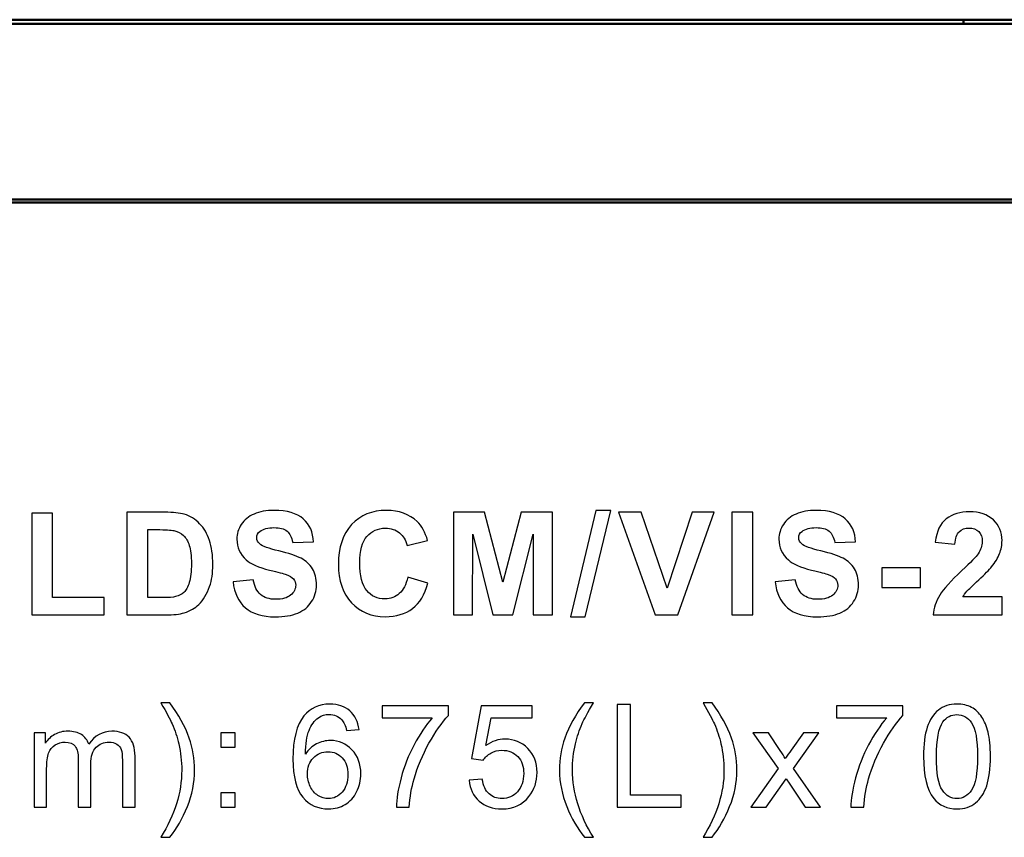
# Model space of a CAD drawing. Units: centimetres. Extents: x -232 to 85, y -100 to 100.
# Drawn here: x -9 to 4, y -45 to -35 of the extents above; entities that cross this region are included whole.
import ezdxf

# ---------------------------------------------------------------- set-up
doc = ezdxf.new("R2010")
doc.units = ezdxf.units.CM
doc.header["$MEASUREMENT"] = 0
doc.layers.add('layer 1', color=7, linetype='Continuous')

msp = doc.modelspace()

# ---------------------------------------------------------------- linework, layer by layer
at = {"layer": 'layer 1', "lineweight": 50}
for points in [[(32.10225, -34.91722), (32.10225, -34.91722), (-18.49775, -34.91722), (-18.49775, -34.91722)], [(32.10225, -34.96722), (32.10225, -34.96722), (-18.49775, -34.96722), (-18.49775, -34.96722)], [(3.00225, -34.91722), (3.00225, -34.91722), (3.00225, -34.96722), (3.00225, -34.96722)], [(-28.39775, -37.12722), (-28.39775, -37.12722), (34.30225, -37.12722), (34.30225, -37.12722)], [(-28.39775, -37.16722), (-28.39775, -37.16722), (34.30225, -37.16722), (34.30225, -37.16722)]]:
    msp.add_open_spline(points, degree=3, dxfattribs=at)
at = {"layer": 'layer 1', "color": 250}
for points, knots in [([(-8.4535, -42.23924), (-8.4535, -42.23924), (-8.4535, -40.98688), (-8.4535, -40.98688), (-8.4535, -40.98688), (-8.4535, -40.98688), (-8.19774, -40.98688), (-8.19774, -40.98688), (-8.19774, -40.98688), (-8.19774, -40.98688), (-8.19774, -42.02581), (-8.19774, -42.02581), (-8.19774, -42.02581), (-8.19774, -42.02581), (-7.5645, -42.02581), (-7.5645, -42.02581), (-7.5645, -42.02581), (-7.5645, -42.02581), (-7.5645, -42.23924), (-7.5645, -42.23924), (-7.5645, -42.23924), (-7.5645, -42.23924), (-8.4535, -42.23924), (-8.4535, -42.23924)], [0, 0, 0, 0, 0.14285714, 0.14285714, 0.14285714, 0.14285714, 0.28571429, 0.28571429, 0.28571429, 0.28571429, 0.42857143, 0.42857143, 0.42857143, 0.42857143, 0.57142857, 0.57142857, 0.57142857, 0.57142857, 0.71428571, 0.71428571, 0.71428571, 0.71428571, 1, 1, 1, 1]), ([(-7.28511, -40.97629), (-7.28511, -40.97629), (-6.82003, -40.97629), (-6.82003, -40.97629), (-6.82003, -40.97629), (-6.71508, -40.97629), (-6.63511, -40.98423), (-6.58014, -41.0004), (-6.58014, -41.0004), (-6.50635, -41.02216), (-6.44285, -41.06096), (-6.39023, -41.11682), (-6.39023, -41.11682), (-6.33731, -41.17238), (-6.29733, -41.24058), (-6.26969, -41.32143), (-6.26969, -41.32143), (-6.24235, -41.40198), (-6.22854, -41.50164), (-6.22854, -41.61982), (-6.22854, -41.61982), (-6.22854, -41.72389), (-6.24147, -41.81326), (-6.26734, -41.88852), (-6.26734, -41.88852), (-6.2988, -41.98054), (-6.34378, -42.05491), (-6.40228, -42.11165), (-6.40228, -42.11165), (-6.44638, -42.15487), (-6.50605, -42.18838), (-6.58102, -42.21249), (-6.58102, -42.21249), (-6.63717, -42.23042), (-6.71214, -42.23924), (-6.80621, -42.23924), (-6.80621, -42.23924), (-6.80621, -42.23924), (-7.28511, -42.23924), (-7.28511, -42.23924), (-7.28511, -42.23924), (-7.28511, -42.23924), (-7.28511, -40.97629), (-7.28511, -40.97629)], [0, 0, 0, 0, 0.08333333, 0.08333333, 0.08333333, 0.08333333, 0.16666667, 0.16666667, 0.16666667, 0.16666667, 0.25, 0.25, 0.25, 0.25, 0.33333333, 0.33333333, 0.33333333, 0.33333333, 0.41666667, 0.41666667, 0.41666667, 0.41666667, 0.5, 0.5, 0.5, 0.5, 0.58333333, 0.58333333, 0.58333333, 0.58333333, 0.66666667, 0.66666667, 0.66666667, 0.66666667, 0.75, 0.75, 0.75, 0.75, 0.83333333, 0.83333333, 0.83333333, 0.83333333, 1, 1, 1, 1]), ([(-5.9803, -41.83002), (-5.9803, -41.83002), (-5.7316, -41.80532), (-5.7316, -41.80532), (-5.7316, -41.80532), (-5.7166, -41.88852), (-5.68662, -41.94937), (-5.64105, -41.98847), (-5.64105, -41.98847), (-5.59548, -42.02757), (-5.53404, -42.04698), (-5.45672, -42.04698), (-5.45672, -42.04698), (-5.375, -42.04698), (-5.31326, -42.02963), (-5.27181, -41.99494), (-5.27181, -41.99494), (-5.23036, -41.96025), (-5.20948, -41.91968), (-5.20948, -41.87323), (-5.20948, -41.87323), (-5.20948, -41.84325), (-5.2183, -41.81796), (-5.23565, -41.7968), (-5.23565, -41.7968), (-5.25299, -41.77592), (-5.28357, -41.7577), (-5.32708, -41.74241), (-5.32708, -41.74241), (-5.35677, -41.73183), (-5.42438, -41.7136), (-5.53022, -41.68714), (-5.53022, -41.68714), (-5.66633, -41.65304), (-5.76188, -41.6113), (-5.81685, -41.56161), (-5.81685, -41.56161), (-5.89417, -41.49194), (-5.93268, -41.40698), (-5.93268, -41.30673), (-5.93268, -41.30673), (-5.93268, -41.24235), (-5.91445, -41.18179), (-5.87829, -41.12564), (-5.87829, -41.12564), (-5.84184, -41.06949), (-5.78951, -41.02686), (-5.72101, -40.99746), (-5.72101, -40.99746), (-5.65251, -40.96806), (-5.5702, -40.95336), (-5.47319, -40.95336), (-5.47319, -40.95336), (-5.31532, -40.95336), (-5.19625, -40.98835), (-5.11659, -41.05861), (-5.11659, -41.05861), (-5.03662, -41.12887), (-4.99488, -41.22236), (-4.99076, -41.33966), (-4.99076, -41.33966), (-4.99076, -41.33966), (-5.24653, -41.34848), (-5.24653, -41.34848), (-5.24653, -41.34848), (-5.2574, -41.28321), (-5.28063, -41.23647), (-5.3162, -41.20795), (-5.3162, -41.20795), (-5.35177, -41.17944), (-5.40528, -41.16503), (-5.47642, -41.16503), (-5.47642, -41.16503), (-5.54991, -41.16503), (-5.60754, -41.18032), (-5.64899, -41.21089), (-5.64899, -41.21089), (-5.67574, -41.23059), (-5.68926, -41.25675), (-5.68926, -41.28968), (-5.68926, -41.28968), (-5.68926, -41.31967), (-5.67662, -41.34524), (-5.65134, -41.36641), (-5.65134, -41.36641), (-5.61929, -41.39375), (-5.54139, -41.42197), (-5.41762, -41.45137), (-5.41762, -41.45137), (-5.29386, -41.48047), (-5.20243, -41.51105), (-5.14334, -41.54221), (-5.14334, -41.54221), (-5.08395, -41.57367), (-5.0375, -41.61629), (-5.00399, -41.67068), (-5.00399, -41.67068), (-4.97048, -41.72507), (-4.95372, -41.79209), (-4.95372, -41.87176), (-4.95372, -41.87176), (-4.95372, -41.94408), (-4.97371, -42.01199), (-5.01399, -42.0752), (-5.01399, -42.0752), (-5.05426, -42.1384), (-5.111, -42.18544), (-5.1845, -42.21602), (-5.1845, -42.21602), (-5.25799, -42.24688), (-5.34971, -42.26217), (-5.45937, -42.26217), (-5.45937, -42.26217), (-5.619, -42.26217), (-5.74159, -42.22542), (-5.82714, -42.15163), (-5.82714, -42.15163), (-5.91269, -42.07814), (-5.96355, -41.97083), (-5.9803, -41.83002)], [0, 0, 0, 0, 0.03225806, 0.03225806, 0.03225806, 0.03225806, 0.06451613, 0.06451613, 0.06451613, 0.06451613, 0.09677419, 0.09677419, 0.09677419, 0.09677419, 0.12903226, 0.12903226, 0.12903226, 0.12903226, 0.16129032, 0.16129032, 0.16129032, 0.16129032, 0.19354839, 0.19354839, 0.19354839, 0.19354839, 0.22580645, 0.22580645, 0.22580645, 0.22580645, 0.25806452, 0.25806452, 0.25806452, 0.25806452, 0.29032258, 0.29032258, 0.29032258, 0.29032258, 0.32258065, 0.32258065, 0.32258065, 0.32258065, 0.35483871, 0.35483871, 0.35483871, 0.35483871, 0.38709677, 0.38709677, 0.38709677, 0.38709677, 0.41935484, 0.41935484, 0.41935484, 0.41935484, 0.4516129, 0.4516129, 0.4516129, 0.4516129, 0.48387097, 0.48387097, 0.48387097, 0.48387097, 0.51612903, 0.51612903, 0.51612903, 0.51612903, 0.5483871, 0.5483871, 0.5483871, 0.5483871, 0.58064516, 0.58064516, 0.58064516, 0.58064516, 0.61290323, 0.61290323, 0.61290323, 0.61290323, 0.64516129, 0.64516129, 0.64516129, 0.64516129, 0.67741935, 0.67741935, 0.67741935, 0.67741935, 0.70967742, 0.70967742, 0.70967742, 0.70967742, 0.74193548, 0.74193548, 0.74193548, 0.74193548, 0.77419355, 0.77419355, 0.77419355, 0.77419355, 0.80645161, 0.80645161, 0.80645161, 0.80645161, 0.83870968, 0.83870968, 0.83870968, 0.83870968, 0.87096774, 0.87096774, 0.87096774, 0.87096774, 0.90322581, 0.90322581, 0.90322581, 0.90322581, 0.93548387, 0.93548387, 0.93548387, 0.93548387, 1, 1, 1, 1]), ([(-3.83089, -41.77357), (-3.83089, -41.77357), (-3.58395, -41.84942), (-3.58395, -41.84942), (-3.58395, -41.84942), (-3.62187, -41.98847), (-3.68508, -42.09166), (-3.77327, -42.15928), (-3.77327, -42.15928), (-3.86147, -42.2266), (-3.97318, -42.26041), (-4.10871, -42.26041), (-4.10871, -42.26041), (-4.27657, -42.26041), (-4.41445, -42.20308), (-4.52263, -42.08843), (-4.52263, -42.08843), (-4.63052, -41.97377), (-4.68462, -41.81708), (-4.68462, -41.61806), (-4.68462, -41.61806), (-4.68462, -41.40786), (-4.63023, -41.24441), (-4.52175, -41.12799), (-4.52175, -41.12799), (-4.41327, -41.01157), (-4.2704, -40.95336), (-4.09342, -40.95336), (-4.09342, -40.95336), (-3.93879, -40.95336), (-3.81326, -40.99923), (-3.71683, -41.09065), (-3.71683, -41.09065), (-3.65921, -41.14475), (-3.61629, -41.22236), (-3.58748, -41.32378), (-3.58748, -41.32378), (-3.58748, -41.32378), (-3.83971, -41.38375), (-3.83971, -41.38375), (-3.83971, -41.38375), (-3.85471, -41.31849), (-3.88587, -41.26675), (-3.9332, -41.22883), (-3.9332, -41.22883), (-3.98083, -41.1909), (-4.03845, -41.17209), (-4.10606, -41.17209), (-4.10606, -41.17209), (-4.19984, -41.17209), (-4.27598, -41.2056), (-4.33419, -41.27292), (-4.33419, -41.27292), (-4.39269, -41.33995), (-4.4218, -41.44872), (-4.4218, -41.59924), (-4.4218, -41.59924), (-4.4218, -41.75858), (-4.39299, -41.87235), (-4.33566, -41.93997), (-4.33566, -41.93997), (-4.27804, -42.00788), (-4.20337, -42.04168), (-4.11135, -42.04168), (-4.11135, -42.04168), (-4.04344, -42.04168), (-3.98494, -42.02022), (-3.93614, -41.97701), (-3.93614, -41.97701), (-3.88734, -41.93379), (-3.85206, -41.86618), (-3.83089, -41.77357)], [0, 0, 0, 0, 0.05263158, 0.05263158, 0.05263158, 0.05263158, 0.10526316, 0.10526316, 0.10526316, 0.10526316, 0.15789474, 0.15789474, 0.15789474, 0.15789474, 0.21052632, 0.21052632, 0.21052632, 0.21052632, 0.26315789, 0.26315789, 0.26315789, 0.26315789, 0.31578947, 0.31578947, 0.31578947, 0.31578947, 0.36842105, 0.36842105, 0.36842105, 0.36842105, 0.42105263, 0.42105263, 0.42105263, 0.42105263, 0.47368421, 0.47368421, 0.47368421, 0.47368421, 0.52631579, 0.52631579, 0.52631579, 0.52631579, 0.57894737, 0.57894737, 0.57894737, 0.57894737, 0.63157895, 0.63157895, 0.63157895, 0.63157895, 0.68421053, 0.68421053, 0.68421053, 0.68421053, 0.73684211, 0.73684211, 0.73684211, 0.73684211, 0.78947368, 0.78947368, 0.78947368, 0.78947368, 0.84210526, 0.84210526, 0.84210526, 0.84210526, 0.89473684, 0.89473684, 0.89473684, 0.89473684, 1, 1, 1, 1]), ([(-3.27045, -42.23924), (-3.27045, -42.23924), (-3.27045, -40.97629), (-3.27045, -40.97629), (-3.27045, -40.97629), (-3.27045, -40.97629), (-2.8874, -40.97629), (-2.8874, -40.97629), (-2.8874, -40.97629), (-2.8874, -40.97629), (-2.66103, -41.83766), (-2.66103, -41.83766), (-2.66103, -41.83766), (-2.66103, -41.83766), (-2.43731, -40.97629), (-2.43731, -40.97629), (-2.43731, -40.97629), (-2.43731, -40.97629), (-2.05337, -40.97629), (-2.05337, -40.97629), (-2.05337, -40.97629), (-2.05337, -40.97629), (-2.05337, -42.23924), (-2.05337, -42.23924), (-2.05337, -42.23924), (-2.05337, -42.23924), (-2.28973, -42.23924), (-2.28973, -42.23924), (-2.28973, -42.23924), (-2.28973, -42.23924), (-2.29061, -41.24499), (-2.29061, -41.24499), (-2.29061, -41.24499), (-2.29061, -41.24499), (-2.53962, -42.23924), (-2.53962, -42.23924), (-2.53962, -42.23924), (-2.53962, -42.23924), (-2.78538, -42.23924), (-2.78538, -42.23924), (-2.78538, -42.23924), (-2.78538, -42.23924), (-3.03321, -41.24499), (-3.03321, -41.24499), (-3.03321, -41.24499), (-3.03321, -41.24499), (-3.03409, -42.23924), (-3.03409, -42.23924), (-3.03409, -42.23924), (-3.03409, -42.23924), (-3.27045, -42.23924), (-3.27045, -42.23924)], [0, 0, 0, 0, 0.07142857, 0.07142857, 0.07142857, 0.07142857, 0.14285714, 0.14285714, 0.14285714, 0.14285714, 0.21428571, 0.21428571, 0.21428571, 0.21428571, 0.28571429, 0.28571429, 0.28571429, 0.28571429, 0.35714286, 0.35714286, 0.35714286, 0.35714286, 0.42857143, 0.42857143, 0.42857143, 0.42857143, 0.5, 0.5, 0.5, 0.5, 0.57142857, 0.57142857, 0.57142857, 0.57142857, 0.64285714, 0.64285714, 0.64285714, 0.64285714, 0.71428571, 0.71428571, 0.71428571, 0.71428571, 0.78571429, 0.78571429, 0.78571429, 0.78571429, 0.85714286, 0.85714286, 0.85714286, 0.85714286, 1, 1, 1, 1]), ([(-1.83189, -42.26041), (-1.83189, -42.26041), (-1.51792, -40.95513), (-1.51792, -40.95513), (-1.51792, -40.95513), (-1.51792, -40.95513), (-1.33623, -40.95513), (-1.33623, -40.95513), (-1.33623, -40.95513), (-1.33623, -40.95513), (-1.65197, -42.26041), (-1.65197, -42.26041), (-1.65197, -42.26041), (-1.65197, -42.26041), (-1.83189, -42.26041), (-1.83189, -42.26041)], [0, 0, 0, 0, 0.2, 0.2, 0.2, 0.2, 0.4, 0.4, 0.4, 0.4, 0.6, 0.6, 0.6, 0.6, 1, 1, 1, 1]), ([(-0.78843, -42.23924), (-0.78843, -42.23924), (-1.24028, -40.97629), (-1.24028, -40.97629), (-1.24028, -40.97629), (-1.24028, -40.97629), (-0.96394, -40.97629), (-0.96394, -40.97629), (-0.96394, -40.97629), (-0.96394, -40.97629), (-0.6432, -41.91116), (-0.6432, -41.91116), (-0.6432, -41.91116), (-0.6432, -41.91116), (-0.3354, -40.97629), (-0.3354, -40.97629), (-0.3354, -40.97629), (-0.3354, -40.97629), (-0.06377, -40.97629), (-0.06377, -40.97629), (-0.06377, -40.97629), (-0.06377, -40.97629), (-0.51297, -42.23924), (-0.51297, -42.23924), (-0.51297, -42.23924), (-0.51297, -42.23924), (-0.78843, -42.23924), (-0.78843, -42.23924)], [0, 0, 0, 0, 0.125, 0.125, 0.125, 0.125, 0.25, 0.25, 0.25, 0.25, 0.375, 0.375, 0.375, 0.375, 0.5, 0.5, 0.5, 0.5, 0.625, 0.625, 0.625, 0.625, 0.75, 0.75, 0.75, 0.75, 1, 1, 1, 1]), ([(0.15418, -42.23924), (0.15418, -42.23924), (0.15418, -40.97629), (0.15418, -40.97629), (0.15418, -40.97629), (0.15418, -40.97629), (0.40995, -40.97629), (0.40995, -40.97629), (0.40995, -40.97629), (0.40995, -40.97629), (0.40995, -42.23924), (0.40995, -42.23924), (0.40995, -42.23924), (0.40995, -42.23924), (0.15418, -42.23924), (0.15418, -42.23924)], [0, 0, 0, 0, 0.2, 0.2, 0.2, 0.2, 0.4, 0.4, 0.4, 0.4, 0.6, 0.6, 0.6, 0.6, 1, 1, 1, 1]), ([(0.68406, -41.83002), (0.68406, -41.83002), (0.93276, -41.80532), (0.93276, -41.80532), (0.93276, -41.80532), (0.94776, -41.88852), (0.97774, -41.94937), (1.02331, -41.98847), (1.02331, -41.98847), (1.06888, -42.02757), (1.13032, -42.04698), (1.20764, -42.04698), (1.20764, -42.04698), (1.28936, -42.04698), (1.3511, -42.02963), (1.39255, -41.99494), (1.39255, -41.99494), (1.434, -41.96025), (1.45488, -41.91968), (1.45488, -41.87323), (1.45488, -41.87323), (1.45488, -41.84325), (1.44606, -41.81796), (1.42871, -41.7968), (1.42871, -41.7968), (1.41137, -41.77592), (1.38079, -41.7577), (1.33728, -41.74241), (1.33728, -41.74241), (1.30759, -41.73183), (1.23998, -41.7136), (1.13414, -41.68714), (1.13414, -41.68714), (0.99803, -41.65304), (0.90248, -41.6113), (0.84751, -41.56161), (0.84751, -41.56161), (0.77019, -41.49194), (0.73168, -41.40698), (0.73168, -41.30673), (0.73168, -41.30673), (0.73168, -41.24235), (0.74991, -41.18179), (0.78607, -41.12564), (0.78607, -41.12564), (0.82252, -41.06949), (0.87485, -41.02686), (0.94335, -40.99746), (0.94335, -40.99746), (1.01185, -40.96806), (1.09416, -40.95336), (1.19117, -40.95336), (1.19117, -40.95336), (1.34904, -40.95336), (1.46811, -40.98835), (1.54777, -41.05861), (1.54777, -41.05861), (1.62774, -41.12887), (1.66948, -41.22236), (1.6736, -41.33966), (1.6736, -41.33966), (1.6736, -41.33966), (1.41783, -41.34848), (1.41783, -41.34848), (1.41783, -41.34848), (1.40696, -41.28321), (1.38373, -41.23647), (1.34816, -41.20795), (1.34816, -41.20795), (1.31259, -41.17944), (1.25908, -41.16503), (1.18794, -41.16503), (1.18794, -41.16503), (1.11445, -41.16503), (1.05682, -41.18032), (1.01537, -41.21089), (1.01537, -41.21089), (0.98862, -41.23059), (0.9751, -41.25675), (0.9751, -41.28968), (0.9751, -41.28968), (0.9751, -41.31967), (0.98774, -41.34524), (1.01302, -41.36641), (1.01302, -41.36641), (1.04507, -41.39375), (1.12297, -41.42197), (1.24674, -41.45137), (1.24674, -41.45137), (1.3705, -41.48047), (1.46193, -41.51105), (1.52102, -41.54221), (1.52102, -41.54221), (1.58041, -41.57367), (1.62686, -41.61629), (1.66037, -41.67068), (1.66037, -41.67068), (1.69388, -41.72507), (1.71064, -41.79209), (1.71064, -41.87176), (1.71064, -41.87176), (1.71064, -41.94408), (1.69065, -42.01199), (1.65037, -42.0752), (1.65037, -42.0752), (1.6101, -42.1384), (1.55336, -42.18544), (1.47986, -42.21602), (1.47986, -42.21602), (1.40637, -42.24688), (1.31465, -42.26217), (1.20499, -42.26217), (1.20499, -42.26217), (1.04536, -42.26217), (0.92277, -42.22542), (0.83722, -42.15163), (0.83722, -42.15163), (0.75167, -42.07814), (0.70081, -41.97083), (0.68406, -41.83002)], [0, 0, 0, 0, 0.03225806, 0.03225806, 0.03225806, 0.03225806, 0.06451613, 0.06451613, 0.06451613, 0.06451613, 0.09677419, 0.09677419, 0.09677419, 0.09677419, 0.12903226, 0.12903226, 0.12903226, 0.12903226, 0.16129032, 0.16129032, 0.16129032, 0.16129032, 0.19354839, 0.19354839, 0.19354839, 0.19354839, 0.22580645, 0.22580645, 0.22580645, 0.22580645, 0.25806452, 0.25806452, 0.25806452, 0.25806452, 0.29032258, 0.29032258, 0.29032258, 0.29032258, 0.32258065, 0.32258065, 0.32258065, 0.32258065, 0.35483871, 0.35483871, 0.35483871, 0.35483871, 0.38709677, 0.38709677, 0.38709677, 0.38709677, 0.41935484, 0.41935484, 0.41935484, 0.41935484, 0.4516129, 0.4516129, 0.4516129, 0.4516129, 0.48387097, 0.48387097, 0.48387097, 0.48387097, 0.51612903, 0.51612903, 0.51612903, 0.51612903, 0.5483871, 0.5483871, 0.5483871, 0.5483871, 0.58064516, 0.58064516, 0.58064516, 0.58064516, 0.61290323, 0.61290323, 0.61290323, 0.61290323, 0.64516129, 0.64516129, 0.64516129, 0.64516129, 0.67741935, 0.67741935, 0.67741935, 0.67741935, 0.70967742, 0.70967742, 0.70967742, 0.70967742, 0.74193548, 0.74193548, 0.74193548, 0.74193548, 0.77419355, 0.77419355, 0.77419355, 0.77419355, 0.80645161, 0.80645161, 0.80645161, 0.80645161, 0.83870968, 0.83870968, 0.83870968, 0.83870968, 0.87096774, 0.87096774, 0.87096774, 0.87096774, 0.90322581, 0.90322581, 0.90322581, 0.90322581, 0.93548387, 0.93548387, 0.93548387, 0.93548387, 1, 1, 1, 1]), ([(3.47476, -42.01523), (3.47476, -42.01523), (3.47476, -42.23924), (3.47476, -42.23924), (3.47476, -42.23924), (3.47476, -42.23924), (2.62633, -42.23924), (2.62633, -42.23924), (2.62633, -42.23924), (2.63544, -42.15399), (2.66307, -42.07343), (2.70894, -41.99729), (2.70894, -41.99729), (2.7548, -41.92115), (2.84564, -41.82002), (2.98087, -41.6939), (2.98087, -41.6939), (3.08994, -41.59219), (3.15667, -41.5231), (3.18136, -41.48694), (3.18136, -41.48694), (3.21458, -41.43696), (3.23134, -41.38758), (3.23134, -41.33848), (3.23134, -41.33848), (3.23134, -41.28439), (3.21694, -41.24294), (3.18783, -41.21383), (3.18783, -41.21383), (3.15902, -41.18473), (3.11904, -41.17032), (3.06818, -41.17032), (3.06818, -41.17032), (3.01762, -41.17032), (2.97764, -41.18561), (2.94765, -41.21618), (2.94765, -41.21618), (2.91796, -41.24646), (2.90091, -41.29703), (2.8962, -41.36788), (2.8962, -41.36788), (2.8962, -41.36788), (2.65455, -41.34377), (2.65455, -41.34377), (2.65455, -41.34377), (2.66895, -41.2103), (2.71393, -41.11447), (2.78978, -41.05626), (2.78978, -41.05626), (2.86563, -40.99834), (2.96029, -40.96924), (3.07406, -40.96924), (3.07406, -40.96924), (3.19871, -40.96924), (3.29661, -41.00305), (3.36804, -41.07037), (3.36804, -41.07037), (3.43919, -41.13769), (3.47476, -41.22148), (3.47476, -41.32172), (3.47476, -41.32172), (3.47476, -41.37876), (3.46447, -41.43285), (3.44418, -41.48459), (3.44418, -41.48459), (3.4239, -41.53604), (3.39156, -41.58983), (3.34717, -41.64628), (3.34717, -41.64628), (3.31807, -41.68391), (3.26486, -41.73771), (3.18842, -41.80797), (3.18842, -41.80797), (3.11169, -41.87823), (3.06318, -41.92468), (3.0429, -41.9479), (3.0429, -41.9479), (3.02232, -41.97083), (3.00586, -41.99347), (2.99322, -42.01523), (2.99322, -42.01523), (2.99322, -42.01523), (3.47476, -42.01523), (3.47476, -42.01523)], [0, 0, 0, 0, 0.04545455, 0.04545455, 0.04545455, 0.04545455, 0.09090909, 0.09090909, 0.09090909, 0.09090909, 0.13636364, 0.13636364, 0.13636364, 0.13636364, 0.18181818, 0.18181818, 0.18181818, 0.18181818, 0.22727273, 0.22727273, 0.22727273, 0.22727273, 0.27272727, 0.27272727, 0.27272727, 0.27272727, 0.31818182, 0.31818182, 0.31818182, 0.31818182, 0.36363636, 0.36363636, 0.36363636, 0.36363636, 0.40909091, 0.40909091, 0.40909091, 0.40909091, 0.45454545, 0.45454545, 0.45454545, 0.45454545, 0.5, 0.5, 0.5, 0.5, 0.54545455, 0.54545455, 0.54545455, 0.54545455, 0.59090909, 0.59090909, 0.59090909, 0.59090909, 0.63636364, 0.63636364, 0.63636364, 0.63636364, 0.68181818, 0.68181818, 0.68181818, 0.68181818, 0.72727273, 0.72727273, 0.72727273, 0.72727273, 0.77272727, 0.77272727, 0.77272727, 0.77272727, 0.81818182, 0.81818182, 0.81818182, 0.81818182, 0.86363636, 0.86363636, 0.86363636, 0.86363636, 0.90909091, 0.90909091, 0.90909091, 0.90909091, 1, 1, 1, 1]), ([(-7.02934, -41.18973), (-7.02934, -41.18973), (-7.02934, -42.02581), (-7.02934, -42.02581), (-7.02934, -42.02581), (-7.02934, -42.02581), (-6.83972, -42.02581), (-6.83972, -42.02581), (-6.83972, -42.02581), (-6.76887, -42.02581), (-6.71772, -42.02169), (-6.68627, -42.01376), (-6.68627, -42.01376), (-6.64481, -42.00347), (-6.61071, -41.98583), (-6.58367, -41.96113), (-6.58367, -41.96113), (-6.55633, -41.93644), (-6.53428, -41.89587), (-6.51723, -41.83942), (-6.51723, -41.83942), (-6.49988, -41.78298), (-6.49136, -41.70566), (-6.49136, -41.60806), (-6.49136, -41.60806), (-6.49136, -41.51046), (-6.49988, -41.43579), (-6.51723, -41.38346), (-6.51723, -41.38346), (-6.53428, -41.33113), (-6.55838, -41.29056), (-6.58925, -41.26116), (-6.58925, -41.26116), (-6.62012, -41.23206), (-6.65922, -41.21207), (-6.70684, -41.20178), (-6.70684, -41.20178), (-6.74212, -41.19384), (-6.8118, -41.18973), (-6.91528, -41.18973), (-6.91528, -41.18973), (-6.91528, -41.18973), (-7.02934, -41.18973), (-7.02934, -41.18973)], [0, 0, 0, 0, 0.08333333, 0.08333333, 0.08333333, 0.08333333, 0.16666667, 0.16666667, 0.16666667, 0.16666667, 0.25, 0.25, 0.25, 0.25, 0.33333333, 0.33333333, 0.33333333, 0.33333333, 0.41666667, 0.41666667, 0.41666667, 0.41666667, 0.5, 0.5, 0.5, 0.5, 0.58333333, 0.58333333, 0.58333333, 0.58333333, 0.66666667, 0.66666667, 0.66666667, 0.66666667, 0.75, 0.75, 0.75, 0.75, 0.83333333, 0.83333333, 0.83333333, 0.83333333, 1, 1, 1, 1]), ([(1.99562, -41.90234), (1.99562, -41.90234), (1.99562, -41.66068), (1.99562, -41.66068), (1.99562, -41.66068), (1.99562, -41.66068), (2.47187, -41.66068), (2.47187, -41.66068), (2.47187, -41.66068), (2.47187, -41.66068), (2.47187, -41.90234), (2.47187, -41.90234), (2.47187, -41.90234), (2.47187, -41.90234), (1.99562, -41.90234), (1.99562, -41.90234)], [0, 0, 0, 0, 0.2, 0.2, 0.2, 0.2, 0.4, 0.4, 0.4, 0.4, 0.6, 0.6, 0.6, 0.6, 1, 1, 1, 1]), ([(-6.75712, -44.97433), (-6.75712, -44.97433), (-6.86824, -44.97433), (-6.86824, -44.97433), (-6.86824, -44.97433), (-6.69656, -44.69887), (-6.61071, -44.42311), (-6.61071, -44.14706), (-6.61071, -44.14706), (-6.61071, -44.03917), (-6.62306, -43.93216), (-6.64776, -43.82603), (-6.64776, -43.82603), (-6.66716, -43.7399), (-6.6945, -43.65729), (-6.72948, -43.57791), (-6.72948, -43.57791), (-6.75183, -43.52647), (-6.79828, -43.44033), (-6.86824, -43.3198), (-6.86824, -43.3198), (-6.86824, -43.3198), (-6.75712, -43.3198), (-6.75712, -43.3198), (-6.75712, -43.3198), (-6.64952, -43.46385), (-6.56985, -43.60849), (-6.51811, -43.75372), (-6.51811, -43.75372), (-6.47401, -43.87866), (-6.45196, -44.00948), (-6.45196, -44.14618), (-6.45196, -44.14618), (-6.45196, -44.30111), (-6.48166, -44.45104), (-6.54104, -44.59568), (-6.54104, -44.59568), (-6.60013, -44.74032), (-6.67216, -44.86644), (-6.75712, -44.97433)], [0, 0, 0, 0, 0.09090909, 0.09090909, 0.09090909, 0.09090909, 0.18181818, 0.18181818, 0.18181818, 0.18181818, 0.27272727, 0.27272727, 0.27272727, 0.27272727, 0.36363636, 0.36363636, 0.36363636, 0.36363636, 0.45454545, 0.45454545, 0.45454545, 0.45454545, 0.54545455, 0.54545455, 0.54545455, 0.54545455, 0.63636364, 0.63636364, 0.63636364, 0.63636364, 0.72727273, 0.72727273, 0.72727273, 0.72727273, 0.81818182, 0.81818182, 0.81818182, 0.81818182, 1, 1, 1, 1]), ([(-4.43013, -43.64965), (-4.43013, -43.64965), (-4.58359, -43.66199), (-4.58359, -43.66199), (-4.58359, -43.66199), (-4.5974, -43.60114), (-4.6171, -43.55675), (-4.64268, -43.52911), (-4.64268, -43.52911), (-4.68472, -43.48472), (-4.73675, -43.46267), (-4.79849, -43.46267), (-4.79849, -43.46267), (-4.84817, -43.46267), (-4.89227, -43.47649), (-4.93019, -43.50412), (-4.93019, -43.50412), (-4.97899, -43.5397), (-5.01721, -43.59144), (-5.04573, -43.65964), (-5.04573, -43.65964), (-5.07395, -43.72814), (-5.08865, -43.82545), (-5.08982, -43.95156), (-5.08982, -43.95156), (-5.05249, -43.89483), (-5.00663, -43.85249), (-4.95253, -43.82515), (-4.95253, -43.82515), (-4.89844, -43.79752), (-4.842, -43.7837), (-4.78261, -43.7837), (-4.78261, -43.7837), (-4.67913, -43.7837), (-4.59094, -43.82192), (-4.51803, -43.89806), (-4.51803, -43.89806), (-4.44542, -43.9742), (-4.40896, -44.07239), (-4.40896, -44.19322), (-4.40896, -44.19322), (-4.40896, -44.27259), (-4.42601, -44.34609), (-4.46012, -44.41429), (-4.46012, -44.41429), (-4.49451, -44.4825), (-4.54125, -44.53453), (-4.60123, -44.57069), (-4.60123, -44.57069), (-4.6609, -44.60685), (-4.72881, -44.62508), (-4.80466, -44.62508), (-4.80466, -44.62508), (-4.93372, -44.62508), (-5.03926, -44.57745), (-5.12099, -44.4825), (-5.12099, -44.4825), (-5.20242, -44.38754), (-5.24328, -44.23085), (-5.24328, -44.01271), (-5.24328, -44.01271), (-5.24328, -43.76871), (-5.19801, -43.59114), (-5.10776, -43.48031), (-5.10776, -43.48031), (-5.02897, -43.38389), (-4.92284, -43.33567), (-4.78908, -43.33567), (-4.78908, -43.33567), (-4.68971, -43.33567), (-4.60799, -43.3636), (-4.54449, -43.41916), (-4.54449, -43.41916), (-4.48099, -43.47473), (-4.44277, -43.55146), (-4.43013, -43.64965)], [0, 0, 0, 0, 0.05, 0.05, 0.05, 0.05, 0.1, 0.1, 0.1, 0.1, 0.15, 0.15, 0.15, 0.15, 0.2, 0.2, 0.2, 0.2, 0.25, 0.25, 0.25, 0.25, 0.3, 0.3, 0.3, 0.3, 0.35, 0.35, 0.35, 0.35, 0.4, 0.4, 0.4, 0.4, 0.45, 0.45, 0.45, 0.45, 0.5, 0.5, 0.5, 0.5, 0.55, 0.55, 0.55, 0.55, 0.6, 0.6, 0.6, 0.6, 0.65, 0.65, 0.65, 0.65, 0.7, 0.7, 0.7, 0.7, 0.75, 0.75, 0.75, 0.75, 0.8, 0.8, 0.8, 0.8, 0.85, 0.85, 0.85, 0.85, 0.9, 0.9, 0.9, 0.9, 1, 1, 1, 1]), ([(-1.66047, -44.97433), (-1.74572, -44.86644), (-1.81804, -44.74032), (-1.87713, -44.59568), (-1.87713, -44.59568), (-1.93622, -44.45104), (-1.96562, -44.30111), (-1.96562, -44.14618), (-1.96562, -44.14618), (-1.96562, -44.00948), (-1.94357, -43.87866), (-1.89948, -43.75372), (-1.89948, -43.75372), (-1.84774, -43.60849), (-1.76807, -43.46385), (-1.66047, -43.3198), (-1.66047, -43.3198), (-1.66047, -43.3198), (-1.54934, -43.3198), (-1.54934, -43.3198), (-1.54934, -43.3198), (-1.61872, -43.43915), (-1.66488, -43.52441), (-1.68722, -43.57556), (-1.68722, -43.57556), (-1.72221, -43.65464), (-1.74984, -43.73725), (-1.76983, -43.82339), (-1.76983, -43.82339), (-1.79453, -43.93069), (-1.80687, -44.03858), (-1.80687, -44.14706), (-1.80687, -44.14706), (-1.80687, -44.42311), (-1.72103, -44.69887), (-1.54934, -44.97433), (-1.54934, -44.97433), (-1.54934, -44.97433), (-1.66047, -44.97433), (-1.66047, -44.97433)], [0, 0, 0, 0, 0.09090909, 0.09090909, 0.09090909, 0.09090909, 0.18181818, 0.18181818, 0.18181818, 0.18181818, 0.27272727, 0.27272727, 0.27272727, 0.27272727, 0.36363636, 0.36363636, 0.36363636, 0.36363636, 0.45454545, 0.45454545, 0.45454545, 0.45454545, 0.54545455, 0.54545455, 0.54545455, 0.54545455, 0.63636364, 0.63636364, 0.63636364, 0.63636364, 0.72727273, 0.72727273, 0.72727273, 0.72727273, 0.81818182, 0.81818182, 0.81818182, 0.81818182, 1, 1, 1, 1]), ([(-0.09008, -44.97433), (-0.09008, -44.97433), (-0.2012, -44.97433), (-0.2012, -44.97433), (-0.2012, -44.97433), (-0.02952, -44.69887), (0.05633, -44.42311), (0.05633, -44.14706), (0.05633, -44.14706), (0.05633, -44.03917), (0.04398, -43.93216), (0.01928, -43.82603), (0.01928, -43.82603), (-0.00012, -43.7399), (-0.02746, -43.65729), (-0.06244, -43.57791), (-0.06244, -43.57791), (-0.08479, -43.52647), (-0.13124, -43.44033), (-0.2012, -43.3198), (-0.2012, -43.3198), (-0.2012, -43.3198), (-0.09008, -43.3198), (-0.09008, -43.3198), (-0.09008, -43.3198), (0.01752, -43.46385), (0.09719, -43.60849), (0.14893, -43.75372), (0.14893, -43.75372), (0.19303, -43.87866), (0.21508, -44.00948), (0.21508, -44.14618), (0.21508, -44.14618), (0.21508, -44.30111), (0.18538, -44.45104), (0.126, -44.59568), (0.126, -44.59568), (0.06691, -44.74032), (-0.00512, -44.86644), (-0.09008, -44.97433)], [0, 0, 0, 0, 0.09090909, 0.09090909, 0.09090909, 0.09090909, 0.18181818, 0.18181818, 0.18181818, 0.18181818, 0.27272727, 0.27272727, 0.27272727, 0.27272727, 0.36363636, 0.36363636, 0.36363636, 0.36363636, 0.45454545, 0.45454545, 0.45454545, 0.45454545, 0.54545455, 0.54545455, 0.54545455, 0.54545455, 0.63636364, 0.63636364, 0.63636364, 0.63636364, 0.72727273, 0.72727273, 0.72727273, 0.72727273, 0.81818182, 0.81818182, 0.81818182, 0.81818182, 1, 1, 1, 1]), ([(2.50966, -43.98067), (2.50966, -43.83162), (2.52495, -43.71109), (2.55552, -43.61995), (2.55552, -43.61995), (2.58639, -43.52853), (2.63196, -43.45826), (2.69252, -43.40917), (2.69252, -43.40917), (2.75279, -43.36007), (2.82893, -43.33567), (2.92065, -43.33567), (2.92065, -43.33567), (2.98827, -43.33567), (3.04765, -43.3492), (3.0991, -43.37654), (3.0991, -43.37654), (3.15025, -43.40388), (3.19258, -43.44327), (3.22551, -43.49472), (3.22551, -43.49472), (3.25843, -43.54587), (3.28431, -43.60849), (3.30312, -43.68228), (3.30312, -43.68228), (3.32223, -43.75607), (3.33164, -43.85573), (3.33164, -43.98067), (3.33164, -43.98067), (3.33164, -44.12884), (3.31635, -44.24878), (3.28607, -44.33991), (3.28607, -44.33991), (3.25579, -44.43134), (3.21022, -44.5016), (3.14966, -44.55099), (3.14966, -44.55099), (3.0894, -44.60038), (3.01296, -44.62508), (2.92065, -44.62508), (2.92065, -44.62508), (2.79924, -44.62508), (2.70369, -44.58186), (2.63431, -44.49514), (2.63431, -44.49514), (2.55111, -44.3893), (2.50966, -44.21791), (2.50966, -43.98067)], [0, 0, 0, 0, 0.07692308, 0.07692308, 0.07692308, 0.07692308, 0.15384615, 0.15384615, 0.15384615, 0.15384615, 0.23076923, 0.23076923, 0.23076923, 0.23076923, 0.30769231, 0.30769231, 0.30769231, 0.30769231, 0.38461538, 0.38461538, 0.38461538, 0.38461538, 0.46153846, 0.46153846, 0.46153846, 0.46153846, 0.53846154, 0.53846154, 0.53846154, 0.53846154, 0.61538462, 0.61538462, 0.61538462, 0.61538462, 0.69230769, 0.69230769, 0.69230769, 0.69230769, 0.76923077, 0.76923077, 0.76923077, 0.76923077, 0.84615385, 0.84615385, 0.84615385, 0.84615385, 1, 1, 1, 1]), ([(-4.14838, -43.50501), (-4.14838, -43.50501), (-4.14838, -43.35684), (-4.14838, -43.35684), (-4.14838, -43.35684), (-4.14838, -43.35684), (-3.3317, -43.35684), (-3.3317, -43.35684), (-3.3317, -43.35684), (-3.3317, -43.35684), (-3.3317, -43.47678), (-3.3317, -43.47678), (-3.3317, -43.47678), (-3.41195, -43.56233), (-3.49192, -43.6761), (-3.5707, -43.8181), (-3.5707, -43.8181), (-3.64978, -43.96009), (-3.71064, -44.1062), (-3.75385, -44.25642), (-3.75385, -44.25642), (-3.78472, -44.36196), (-3.80471, -44.47809), (-3.81324, -44.60391), (-3.81324, -44.60391), (-3.81324, -44.60391), (-3.97199, -44.60391), (-3.97199, -44.60391), (-3.97199, -44.60391), (-3.97022, -44.50454), (-3.95082, -44.38431), (-3.91349, -44.24349), (-3.91349, -44.24349), (-3.87615, -44.10238), (-3.82294, -43.96656), (-3.75327, -43.83574), (-3.75327, -43.83574), (-3.68359, -43.70491), (-3.60951, -43.59467), (-3.53102, -43.50501), (-3.53102, -43.50501), (-3.53102, -43.50501), (-4.14838, -43.50501), (-4.14838, -43.50501)], [0, 0, 0, 0, 0.08333333, 0.08333333, 0.08333333, 0.08333333, 0.16666667, 0.16666667, 0.16666667, 0.16666667, 0.25, 0.25, 0.25, 0.25, 0.33333333, 0.33333333, 0.33333333, 0.33333333, 0.41666667, 0.41666667, 0.41666667, 0.41666667, 0.5, 0.5, 0.5, 0.5, 0.58333333, 0.58333333, 0.58333333, 0.58333333, 0.66666667, 0.66666667, 0.66666667, 0.66666667, 0.75, 0.75, 0.75, 0.75, 0.83333333, 0.83333333, 0.83333333, 0.83333333, 1, 1, 1, 1]), ([(-3.07817, -44.2723), (-3.07817, -44.2723), (-2.91589, -44.25995), (-2.91589, -44.25995), (-2.91589, -44.25995), (-2.90384, -44.33903), (-2.87591, -44.39842), (-2.8324, -44.4384), (-2.8324, -44.4384), (-2.78889, -44.47809), (-2.73568, -44.49808), (-2.67306, -44.49808), (-2.67306, -44.49808), (-2.59751, -44.49808), (-2.5343, -44.46985), (-2.48285, -44.4137), (-2.48285, -44.4137), (-2.4317, -44.35726), (-2.40612, -44.28259), (-2.40612, -44.18969), (-2.40612, -44.18969), (-2.40612, -44.1012), (-2.43053, -44.03153), (-2.47962, -43.98037), (-2.47962, -43.98037), (-2.52871, -43.92922), (-2.59368, -43.90365), (-2.67453, -43.90365), (-2.67453, -43.90365), (-2.7248, -43.90365), (-2.76978, -43.91511), (-2.80976, -43.93804), (-2.80976, -43.93804), (-2.84945, -43.96097), (-2.88061, -43.99066), (-2.90354, -44.02712), (-2.90354, -44.02712), (-2.90354, -44.02712), (-3.04994, -44.00595), (-3.04994, -44.00595), (-3.04994, -44.00595), (-3.04994, -44.00595), (-2.92824, -43.35684), (-2.92824, -43.35684), (-2.92824, -43.35684), (-2.92824, -43.35684), (-2.30206, -43.35684), (-2.30206, -43.35684), (-2.30206, -43.35684), (-2.30206, -43.35684), (-2.30206, -43.50501), (-2.30206, -43.50501), (-2.30206, -43.50501), (-2.30206, -43.50501), (-2.80447, -43.50501), (-2.80447, -43.50501), (-2.80447, -43.50501), (-2.80447, -43.50501), (-2.87179, -43.84573), (-2.87179, -43.84573), (-2.87179, -43.84573), (-2.79624, -43.79252), (-2.71686, -43.76606), (-2.63396, -43.76606), (-2.63396, -43.76606), (-2.52401, -43.76606), (-2.43111, -43.80428), (-2.35556, -43.88072), (-2.35556, -43.88072), (-2.28001, -43.95715), (-2.24208, -44.05534), (-2.24208, -44.17528), (-2.24208, -44.17528), (-2.24208, -44.28964), (-2.2753, -44.38842), (-2.34174, -44.47162), (-2.34174, -44.47162), (-2.42259, -44.57392), (-2.53312, -44.62508), (-2.67306, -44.62508), (-2.67306, -44.62508), (-2.78771, -44.62508), (-2.8812, -44.59274), (-2.95381, -44.52836), (-2.95381, -44.52836), (-3.02643, -44.46397), (-3.06788, -44.37872), (-3.07817, -44.2723)], [0, 0, 0, 0, 0.04347826, 0.04347826, 0.04347826, 0.04347826, 0.08695652, 0.08695652, 0.08695652, 0.08695652, 0.13043478, 0.13043478, 0.13043478, 0.13043478, 0.17391304, 0.17391304, 0.17391304, 0.17391304, 0.2173913, 0.2173913, 0.2173913, 0.2173913, 0.26086957, 0.26086957, 0.26086957, 0.26086957, 0.30434783, 0.30434783, 0.30434783, 0.30434783, 0.34782609, 0.34782609, 0.34782609, 0.34782609, 0.39130435, 0.39130435, 0.39130435, 0.39130435, 0.43478261, 0.43478261, 0.43478261, 0.43478261, 0.47826087, 0.47826087, 0.47826087, 0.47826087, 0.52173913, 0.52173913, 0.52173913, 0.52173913, 0.56521739, 0.56521739, 0.56521739, 0.56521739, 0.60869565, 0.60869565, 0.60869565, 0.60869565, 0.65217391, 0.65217391, 0.65217391, 0.65217391, 0.69565217, 0.69565217, 0.69565217, 0.69565217, 0.73913043, 0.73913043, 0.73913043, 0.73913043, 0.7826087, 0.7826087, 0.7826087, 0.7826087, 0.82608696, 0.82608696, 0.82608696, 0.82608696, 0.86956522, 0.86956522, 0.86956522, 0.86956522, 0.91304348, 0.91304348, 0.91304348, 0.91304348, 1, 1, 1, 1]), ([(-1.25907, -44.60391), (-1.25907, -44.60391), (-1.25907, -43.34096), (-1.25907, -43.34096), (-1.25907, -43.34096), (-1.25907, -43.34096), (-1.0915, -43.34096), (-1.0915, -43.34096), (-1.0915, -43.34096), (-1.0915, -43.34096), (-1.0915, -44.45574), (-1.0915, -44.45574), (-1.0915, -44.45574), (-1.0915, -44.45574), (-0.47061, -44.45574), (-0.47061, -44.45574), (-0.47061, -44.45574), (-0.47061, -44.45574), (-0.47061, -44.60391), (-0.47061, -44.60391), (-0.47061, -44.60391), (-0.47061, -44.60391), (-1.25907, -44.60391), (-1.25907, -44.60391)], [0, 0, 0, 0, 0.14285714, 0.14285714, 0.14285714, 0.14285714, 0.28571429, 0.28571429, 0.28571429, 0.28571429, 0.42857143, 0.42857143, 0.42857143, 0.42857143, 0.57142857, 0.57142857, 0.57142857, 0.57142857, 0.71428571, 0.71428571, 0.71428571, 0.71428571, 1, 1, 1, 1]), ([(1.43945, -43.50501), (1.43945, -43.50501), (1.43945, -43.35684), (1.43945, -43.35684), (1.43945, -43.35684), (1.43945, -43.35684), (2.25613, -43.35684), (2.25613, -43.35684), (2.25613, -43.35684), (2.25613, -43.35684), (2.25613, -43.47678), (2.25613, -43.47678), (2.25613, -43.47678), (2.17588, -43.56233), (2.09591, -43.6761), (2.01713, -43.8181), (2.01713, -43.8181), (1.93805, -43.96009), (1.87719, -44.1062), (1.83398, -44.25642), (1.83398, -44.25642), (1.80311, -44.36196), (1.78312, -44.47809), (1.77459, -44.60391), (1.77459, -44.60391), (1.77459, -44.60391), (1.61584, -44.60391), (1.61584, -44.60391), (1.61584, -44.60391), (1.61761, -44.50454), (1.63701, -44.38431), (1.67434, -44.24349), (1.67434, -44.24349), (1.71168, -44.10238), (1.76489, -43.96656), (1.83456, -43.83574), (1.83456, -43.83574), (1.90424, -43.70491), (1.97832, -43.59467), (2.05681, -43.50501), (2.05681, -43.50501), (2.05681, -43.50501), (1.43945, -43.50501), (1.43945, -43.50501)], [0, 0, 0, 0, 0.08333333, 0.08333333, 0.08333333, 0.08333333, 0.16666667, 0.16666667, 0.16666667, 0.16666667, 0.25, 0.25, 0.25, 0.25, 0.33333333, 0.33333333, 0.33333333, 0.33333333, 0.41666667, 0.41666667, 0.41666667, 0.41666667, 0.5, 0.5, 0.5, 0.5, 0.58333333, 0.58333333, 0.58333333, 0.58333333, 0.66666667, 0.66666667, 0.66666667, 0.66666667, 0.75, 0.75, 0.75, 0.75, 0.83333333, 0.83333333, 0.83333333, 0.83333333, 1, 1, 1, 1]), ([(2.66841, -43.98126), (2.66841, -44.1891), (2.69252, -44.32727), (2.74103, -44.39548), (2.74103, -44.39548), (2.78953, -44.46397), (2.84951, -44.49808), (2.92065, -44.49808), (2.92065, -44.49808), (2.99179, -44.49808), (3.05177, -44.46368), (3.10027, -44.39518), (3.10027, -44.39518), (3.14878, -44.32639), (3.17289, -44.18851), (3.17289, -43.98126), (3.17289, -43.98126), (3.17289, -43.77341), (3.14878, -43.63524), (3.10027, -43.56704), (3.10027, -43.56704), (3.05206, -43.49854), (2.9915, -43.46444), (2.91889, -43.46444), (2.91889, -43.46444), (2.84774, -43.46444), (2.79071, -43.49472), (2.74808, -43.55498), (2.74808, -43.55498), (2.69487, -43.63171), (2.66841, -43.774), (2.66841, -43.98126)], [0, 0, 0, 0, 0.11111111, 0.11111111, 0.11111111, 0.11111111, 0.22222222, 0.22222222, 0.22222222, 0.22222222, 0.33333333, 0.33333333, 0.33333333, 0.33333333, 0.44444444, 0.44444444, 0.44444444, 0.44444444, 0.55555556, 0.55555556, 0.55555556, 0.55555556, 0.66666667, 0.66666667, 0.66666667, 0.66666667, 0.77777778, 0.77777778, 0.77777778, 0.77777778, 1, 1, 1, 1]), ([(-8.42675, -44.60391), (-8.42675, -44.60391), (-8.42675, -43.68845), (-8.42675, -43.68845), (-8.42675, -43.68845), (-8.42675, -43.68845), (-8.28741, -43.68845), (-8.28741, -43.68845), (-8.28741, -43.68845), (-8.28741, -43.68845), (-8.28741, -43.8178), (-8.28741, -43.8178), (-8.28741, -43.8178), (-8.25889, -43.77312), (-8.22067, -43.73696), (-8.17305, -43.70991), (-8.17305, -43.70991), (-8.12542, -43.68257), (-8.07133, -43.66905), (-8.01048, -43.66905), (-8.01048, -43.66905), (-7.94286, -43.66905), (-7.8873, -43.68316), (-7.84408, -43.71109), (-7.84408, -43.71109), (-7.80087, -43.73931), (-7.77029, -43.77841), (-7.75265, -43.82897), (-7.75265, -43.82897), (-7.67975, -43.72226), (-7.58538, -43.66905), (-7.46896, -43.66905), (-7.46896, -43.66905), (-7.37783, -43.66905), (-7.30757, -43.69404), (-7.25876, -43.74431), (-7.25876, -43.74431), (-7.20967, -43.79458), (-7.18497, -43.8719), (-7.18497, -43.97626), (-7.18497, -43.97626), (-7.18497, -43.97626), (-7.18497, -44.60391), (-7.18497, -44.60391), (-7.18497, -44.60391), (-7.18497, -44.60391), (-7.3402, -44.60391), (-7.3402, -44.60391), (-7.3402, -44.60391), (-7.3402, -44.60391), (-7.3402, -44.02771), (-7.3402, -44.02771), (-7.3402, -44.02771), (-7.3402, -43.96597), (-7.34549, -43.92128), (-7.35548, -43.89394), (-7.35548, -43.89394), (-7.36548, -43.8666), (-7.38371, -43.84485), (-7.41046, -43.82809), (-7.41046, -43.82809), (-7.43692, -43.81134), (-7.46808, -43.8031), (-7.50365, -43.8031), (-7.50365, -43.8031), (-7.56833, -43.8031), (-7.62183, -43.82456), (-7.66446, -43.86719), (-7.66446, -43.86719), (-7.70709, -43.91011), (-7.72825, -43.97861), (-7.72825, -44.07269), (-7.72825, -44.07269), (-7.72825, -44.07269), (-7.72825, -44.60391), (-7.72825, -44.60391), (-7.72825, -44.60391), (-7.72825, -44.60391), (-7.88348, -44.60391), (-7.88348, -44.60391), (-7.88348, -44.60391), (-7.88348, -44.60391), (-7.88348, -44.00977), (-7.88348, -44.00977), (-7.88348, -44.00977), (-7.88348, -43.94098), (-7.89612, -43.88924), (-7.9214, -43.85484), (-7.9214, -43.85484), (-7.94668, -43.82045), (-7.98813, -43.8031), (-8.04546, -43.8031), (-8.04546, -43.8031), (-8.08897, -43.8031), (-8.12924, -43.81457), (-8.16629, -43.8375), (-8.16629, -43.8375), (-8.20333, -43.86043), (-8.23008, -43.89394), (-8.24684, -43.93834), (-8.24684, -43.93834), (-8.2633, -43.98243), (-8.27153, -44.04623), (-8.27153, -44.12942), (-8.27153, -44.12942), (-8.27153, -44.12942), (-8.27153, -44.60391), (-8.27153, -44.60391), (-8.27153, -44.60391), (-8.27153, -44.60391), (-8.42675, -44.60391), (-8.42675, -44.60391)], [0, 0, 0, 0, 0.03448276, 0.03448276, 0.03448276, 0.03448276, 0.06896552, 0.06896552, 0.06896552, 0.06896552, 0.10344828, 0.10344828, 0.10344828, 0.10344828, 0.13793103, 0.13793103, 0.13793103, 0.13793103, 0.17241379, 0.17241379, 0.17241379, 0.17241379, 0.20689655, 0.20689655, 0.20689655, 0.20689655, 0.24137931, 0.24137931, 0.24137931, 0.24137931, 0.27586207, 0.27586207, 0.27586207, 0.27586207, 0.31034483, 0.31034483, 0.31034483, 0.31034483, 0.34482759, 0.34482759, 0.34482759, 0.34482759, 0.37931034, 0.37931034, 0.37931034, 0.37931034, 0.4137931, 0.4137931, 0.4137931, 0.4137931, 0.44827586, 0.44827586, 0.44827586, 0.44827586, 0.48275862, 0.48275862, 0.48275862, 0.48275862, 0.51724138, 0.51724138, 0.51724138, 0.51724138, 0.55172414, 0.55172414, 0.55172414, 0.55172414, 0.5862069, 0.5862069, 0.5862069, 0.5862069, 0.62068966, 0.62068966, 0.62068966, 0.62068966, 0.65517241, 0.65517241, 0.65517241, 0.65517241, 0.68965517, 0.68965517, 0.68965517, 0.68965517, 0.72413793, 0.72413793, 0.72413793, 0.72413793, 0.75862069, 0.75862069, 0.75862069, 0.75862069, 0.79310345, 0.79310345, 0.79310345, 0.79310345, 0.82758621, 0.82758621, 0.82758621, 0.82758621, 0.86206897, 0.86206897, 0.86206897, 0.86206897, 0.89655172, 0.89655172, 0.89655172, 0.89655172, 0.93103448, 0.93103448, 0.93103448, 0.93103448, 1, 1, 1, 1]), ([(-6.1317, -43.86484), (-6.1317, -43.86484), (-6.1317, -43.68845), (-6.1317, -43.68845), (-6.1317, -43.68845), (-6.1317, -43.68845), (-5.95531, -43.68845), (-5.95531, -43.68845), (-5.95531, -43.68845), (-5.95531, -43.68845), (-5.95531, -43.86484), (-5.95531, -43.86484), (-5.95531, -43.86484), (-5.95531, -43.86484), (-6.1317, -43.86484), (-6.1317, -43.86484)], [0, 0, 0, 0, 0.2, 0.2, 0.2, 0.2, 0.4, 0.4, 0.4, 0.4, 0.6, 0.6, 0.6, 0.6, 1, 1, 1, 1]), ([(0.38717, -44.60391), (0.38717, -44.60391), (0.72143, -44.12972), (0.72143, -44.12972), (0.72143, -44.12972), (0.72143, -44.12972), (0.41187, -43.68845), (0.41187, -43.68845), (0.41187, -43.68845), (0.41187, -43.68845), (0.60266, -43.68845), (0.60266, -43.68845), (0.60266, -43.68845), (0.60266, -43.68845), (0.7473, -43.90453), (0.7473, -43.90453), (0.7473, -43.90453), (0.77405, -43.9451), (0.79522, -43.97802), (0.81021, -44.00389), (0.81021, -44.00389), (0.83638, -43.96715), (0.8596, -43.93393), (0.88047, -43.90423), (0.88047, -43.90423), (0.88047, -43.90423), (1.03276, -43.68845), (1.03276, -43.68845), (1.03276, -43.68845), (1.03276, -43.68845), (1.22238, -43.68845), (1.22238, -43.68845), (1.22238, -43.68845), (1.22238, -43.68845), (0.91105, -44.12972), (0.91105, -44.12972), (0.91105, -44.12972), (0.91105, -44.12972), (1.24266, -44.60391), (1.24266, -44.60391), (1.24266, -44.60391), (1.24266, -44.60391), (1.05392, -44.60391), (1.05392, -44.60391), (1.05392, -44.60391), (1.05392, -44.60391), (0.8646, -44.32169), (0.8646, -44.32169), (0.8646, -44.32169), (0.8646, -44.32169), (0.82138, -44.25378), (0.82138, -44.25378), (0.82138, -44.25378), (0.82138, -44.25378), (0.57679, -44.60391), (0.57679, -44.60391), (0.57679, -44.60391), (0.57679, -44.60391), (0.38717, -44.60391), (0.38717, -44.60391)], [0, 0, 0, 0, 0.0625, 0.0625, 0.0625, 0.0625, 0.125, 0.125, 0.125, 0.125, 0.1875, 0.1875, 0.1875, 0.1875, 0.25, 0.25, 0.25, 0.25, 0.3125, 0.3125, 0.3125, 0.3125, 0.375, 0.375, 0.375, 0.375, 0.4375, 0.4375, 0.4375, 0.4375, 0.5, 0.5, 0.5, 0.5, 0.5625, 0.5625, 0.5625, 0.5625, 0.625, 0.625, 0.625, 0.625, 0.6875, 0.6875, 0.6875, 0.6875, 0.75, 0.75, 0.75, 0.75, 0.8125, 0.8125, 0.8125, 0.8125, 0.875, 0.875, 0.875, 0.875, 1, 1, 1, 1]), ([(-5.06513, -44.19469), (-5.06513, -44.24819), (-5.05366, -44.29934), (-5.03103, -44.34815), (-5.03103, -44.34815), (-5.00839, -44.39695), (-4.97664, -44.43399), (-4.93637, -44.45957), (-4.93637, -44.45957), (-4.8958, -44.48514), (-4.85287, -44.49808), (-4.80731, -44.49808), (-4.80731, -44.49808), (-4.74116, -44.49808), (-4.68472, -44.47162), (-4.63797, -44.4187), (-4.63797, -44.4187), (-4.59123, -44.36578), (-4.56771, -44.29405), (-4.56771, -44.20321), (-4.56771, -44.20321), (-4.56771, -44.1159), (-4.59094, -44.04711), (-4.63709, -43.99684), (-4.63709, -43.99684), (-4.68325, -43.94657), (-4.74204, -43.92128), (-4.81348, -43.92128), (-4.81348, -43.92128), (-4.88345, -43.92128), (-4.94313, -43.94657), (-4.99193, -43.99684), (-4.99193, -43.99684), (-5.04073, -44.04711), (-5.06513, -44.11296), (-5.06513, -44.19469)], [0, 0, 0, 0, 0.1, 0.1, 0.1, 0.1, 0.2, 0.2, 0.2, 0.2, 0.3, 0.3, 0.3, 0.3, 0.4, 0.4, 0.4, 0.4, 0.5, 0.5, 0.5, 0.5, 0.6, 0.6, 0.6, 0.6, 0.7, 0.7, 0.7, 0.7, 0.8, 0.8, 0.8, 0.8, 1, 1, 1, 1]), ([(-6.1317, -44.60391), (-6.1317, -44.60391), (-6.1317, -44.42752), (-6.1317, -44.42752), (-6.1317, -44.42752), (-6.1317, -44.42752), (-5.95531, -44.42752), (-5.95531, -44.42752), (-5.95531, -44.42752), (-5.95531, -44.42752), (-5.95531, -44.60391), (-5.95531, -44.60391), (-5.95531, -44.60391), (-5.95531, -44.60391), (-6.1317, -44.60391), (-6.1317, -44.60391)], [0, 0, 0, 0, 0.2, 0.2, 0.2, 0.2, 0.4, 0.4, 0.4, 0.4, 0.6, 0.6, 0.6, 0.6, 1, 1, 1, 1])]:
    msp.add_open_spline(points, degree=3, knots=knots, dxfattribs=at)

doc.saveas('drawing.dxf')
